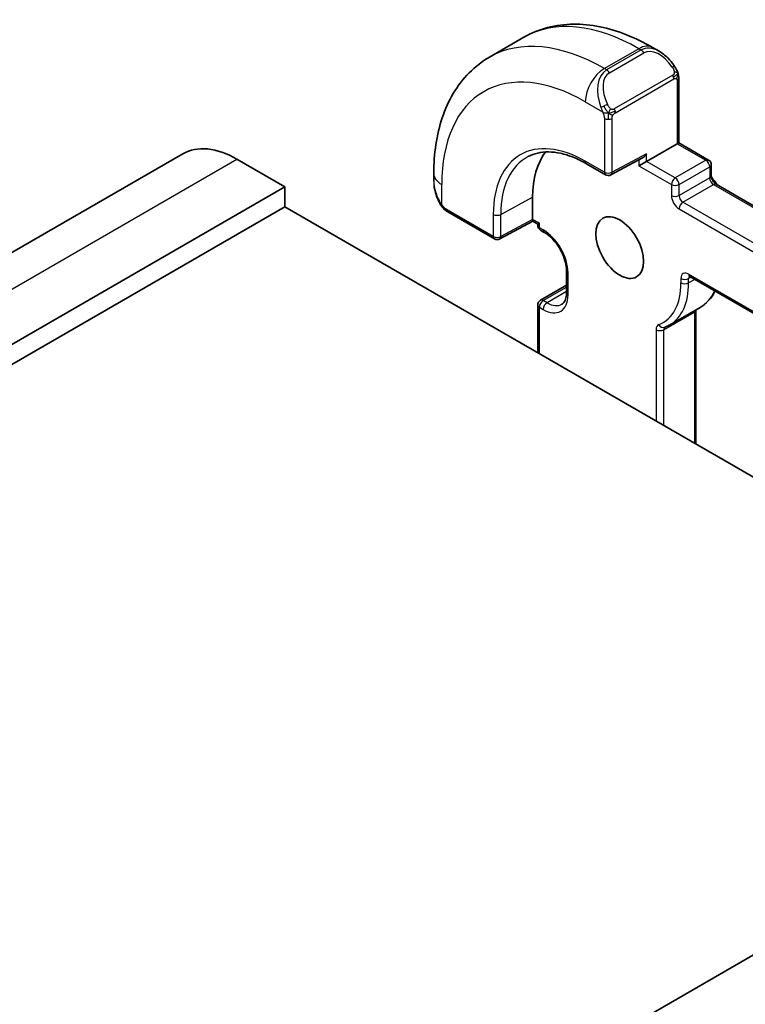
# Model space of a CAD drawing. Units: millimetres. Extents: x 14 to 2205, y 8 to 430.
# Drawn here: x 304 to 330, y 182 to 219 of the extents above; entities that cross this region are included whole.
import ezdxf

# ---------------------------------------------------------------- set-up
doc = ezdxf.new("R2010")
doc.units = ezdxf.units.MM
doc.layers.add('Visible (ISO)', color=7, linetype='Continuous', lineweight=35)
doc.layers.add('Visible Narrow (ISO)', color=7, linetype='Continuous', lineweight=25)

msp = doc.modelspace()

# ---------------------------------------------------------------- linework, layer by layer
at = {"layer": 'Visible (ISO)'}
for p, q in [((322.2525, 218.1086), (320.9797, 217.3738)), ((327.0025, 217.7371), (327.2511, 217.5937)), ((327.9753, 216.5818), (327.9753, 214.2105)), ((326.7854, 213.5235), (327.9167, 214.1767)), ((327.9167, 214.1767), (327.9753, 214.2105)), ((329.0774, 213.5742), (327.9753, 214.2105)), ((241.7709, 174.6115), (309.6532, 213.8033)), ((311.6531, 213.6052), (313.4209, 212.5846)), ((325.4658, 213.0256), (326.6403, 213.6564)), ((324.564, 213.4368), (325.2712, 213.0286)), ((326.7854, 213.5235), (326.5025, 213.3602)), ((329.1774, 212.9928), (329.1774, 213.401)), ((318.9264, 213.0744), (318.9264, 212.7874)), ((245.5387, 173.3928), (313.4209, 212.5846)), ((313.4209, 212.5846), (313.4209, 211.8498)), ((360.5265, 194.6822), (329.3602, 212.6761)), ((322.5781, 211.3802), (322.5781, 212.1967)), ((245.5387, 172.6579), (313.4209, 211.8498)), ((313.4209, 211.8498), (346.0185, 193.0301)), ((319.4406, 211.6543), (321.1657, 210.6583)), ((322.5795, 211.3117), (321.3605, 210.6554)), ((322.767, 211.2035), (322.5795, 211.3117)), ((322.767, 211.2035), (322.8256, 211.2373)), ((322.767, 211.2035), (322.767, 211.1556)), ((322.867, 210.9824), (323.0084, 210.9008)), ((323.8277, 209.4818), (323.8277, 208.6653)), ((328.3824, 209.2678), (360.0608, 190.9783)), ((323.8277, 208.9441), (322.867, 208.3895)), ((322.767, 208.2163), (322.767, 206.454)), ((328.7682, 208.1295), (327.6368, 207.4763)), ((328.6117, 208.0371), (328.6117, 203.0796)), ((278.7727, 154.2057), (346.6549, 193.3975))]:
    msp.add_line(p, q, dxfattribs=at)
for centre, start, end in [((328.9774, 213.401), 0, 60), ((325.3712, 213.2018), 240, 298.23701), ((322.967, 211.1556), 180, 240), ((321.2657, 210.8315), 240, 298.29748), ((322.967, 208.2163), 120, 180)]:
    msp.add_arc(centre, 0.2, start, end, dxfattribs=at)
for centre, major_axis, ratio, start_param, end_param in [((327.1511, 216.4967), (-0.5156, 1.1685), 0.6370667, 5.5707068, 5.5707896), ((311.6532, 210.3392), (-2, 3.4641), 0.5773503, 5.4978014, 6.2831853), ((325.7954, 210.3392), (-2.275, 3.9404), 0.5773503, 0.2323628, 0.7853982), ((326.6439, 213.8853), (-0.1427, -0.2386), 0.5873369, 0.7763615, 1.579833), ((322.5829, 211.5407), (-0.0034, -0.229), 0.0151109, 5.4893599, 6.274758)]:
    msp.add_ellipse(centre, major_axis=major_axis, ratio=ratio, start_param=start_param, end_param=end_param, dxfattribs=at)
msp.add_ellipse((325.7954, 210.3392), major_axis=(-0.625, 1.0825), ratio=0.5773503, dxfattribs=at)
for points, knots in [([(322.2525, 218.1086), (322.5274, 218.2673), (322.824, 218.3881), (323.4405, 218.5494), (323.7603, 218.5901), (324.4074, 218.5972), (324.7348, 218.5639), (325.3889, 218.4316), (325.7157, 218.3328), (326.364, 218.0771), (326.6856, 217.9201), (327.0025, 217.7371)], [0.78539816, 0.78539816, 0.78539816, 0.78539816, 0.9424778, 0.9424778, 1.09955743, 1.09955743, 1.25663706, 1.25663706, 1.41371669, 1.41371669, 1.57079633, 1.57079633, 1.57079633, 1.57079633]), ([(327.2472, 217.5952), (327.3626, 217.5284), (327.4705, 217.4421), (327.6535, 217.2599), (327.7322, 217.1647), (327.8015, 217.0636)], [0, 0, 0, 0, 0.041702783, 0.041702783, 0.078522519, 0.078522519, 0.078522519, 0.078522519]), ([(320.9797, 217.3738), (320.7048, 217.2151), (320.452, 217.0186), (320.004, 216.5653), (319.8088, 216.3087), (319.4791, 215.7519), (319.3443, 215.4516), (319.1318, 214.8191), (319.054, 214.4867), (318.9513, 213.7974), (318.9264, 213.4404), (318.9264, 213.0744)], [5.49778714, 5.49778714, 5.49778714, 5.49778714, 5.65486678, 5.65486678, 5.81194641, 5.81194641, 5.96902604, 5.96902604, 6.12610567, 6.12610567, 6.28318531, 6.28318531, 6.28318531, 6.28318531]), ([(327.8015, 217.0637), (327.8282, 217.0248), (327.8536, 216.9848), (327.888, 216.9226), (327.8991, 216.9014), (327.9198, 216.8583), (327.9288, 216.8356), (327.9367, 216.8131)], [0, 0, 0, 0, 0.014157522, 0.014157522, 0.021326162, 0.021326162, 0.028542779, 0.028542779, 0.028542779, 0.028542779]), ([(327.9367, 216.8131), (327.9454, 216.7887), (327.9527, 216.7643), (327.9644, 216.712), (327.9683, 216.6841), (327.9735, 216.6323), (327.9753, 216.608), (327.9753, 216.5818)], [0.00002319, 0.00002319, 0.00002319, 0.00002319, 0.007881119, 0.007881119, 0.017233973, 0.017233973, 0.025863548, 0.025863548, 0.025863548, 0.025863548]), ([(322.4136, 213.7037), (322.5229, 213.7607), (322.6403, 213.8037), (322.8908, 213.8607), (323.024, 213.8746), (323.3044, 213.8716), (323.4515, 213.8548), (323.7563, 213.7893), (323.9139, 213.7407), (324.2354, 213.612), (324.3993, 213.5319), (324.564, 213.4368)], [0.81009339, 0.81009339, 0.81009339, 0.81009339, 0.96223397, 0.96223397, 1.11437456, 1.11437456, 1.26651515, 1.26651515, 1.41865574, 1.41865574, 1.57079633, 1.57079633, 1.57079633, 1.57079633]), ([(329.1774, 212.9928), (329.1774, 212.9822), (329.1784, 212.9692), (329.1834, 212.939), (329.1876, 212.9215), (329.1998, 212.8836), (329.2081, 212.8632), (329.2282, 212.8222), (329.2402, 212.8016), (329.2664, 212.7633), (329.2806, 212.7456), (329.3086, 212.7155), (329.3225, 212.7029), (329.3443, 212.686), (329.3528, 212.6804), (329.3602, 212.6761)], [0, 0, 0, 0, 0.2067237, 0.2067237, 0.4301851, 0.4301851, 0.6692397, 0.6692397, 0.9172141, 0.9172141, 1.1648786, 1.1648786, 1.4025425, 1.4025425, 1.5707963, 1.5707963, 1.5707963, 1.5707963]), ([(319.1102, 212.0457), (319.0305, 212.2123), (318.9726, 212.3917), (318.9404, 212.5996), (318.9366, 212.6293), (318.9337, 212.659)], [0, 0, 0, 0, 0.055491838, 0.055491838, 0.064696341, 0.064696341, 0.064696341, 0.064696341]), ([(319.2595, 211.8036), (319.2493, 211.8154), (319.2393, 211.8276), (319.2183, 211.8554), (319.2077, 211.8716), (319.1722, 211.9269), (319.1492, 211.9673), (319.1222, 212.021), (319.1161, 212.0333), (319.1102, 212.0457)], [0.000023144, 0.000023144, 0.000023144, 0.000023144, 0.004724132, 0.004724132, 0.010529296, 0.010529296, 0.024434228, 0.024434228, 0.02856097, 0.02856097, 0.02856097, 0.02856097]), ([(319.4406, 211.6543), (319.4049, 211.6749), (319.3743, 211.6967), (319.3139, 211.7453), (319.2856, 211.7727), (319.2595, 211.8036)], [0, 0, 0, 0, 0.013583743, 0.013583743, 0.025826831, 0.025826831, 0.025826831, 0.025826831]), ([(323.0084, 210.9008), (323.0827, 210.8579), (323.1602, 210.8005), (323.3125, 210.6601), (323.3873, 210.5767), (323.5251, 210.3917), (323.5879, 210.2899), (323.6939, 210.0794), (323.7369, 209.9707), (323.7987, 209.7599), (323.8176, 209.6576), (323.8266, 209.5358), (323.8277, 209.5083), (323.8277, 209.4818)], [1.5707963, 1.5707963, 1.5707963, 1.5707963, 1.8606927, 1.8606927, 2.155877, 2.155877, 2.455225, 2.455225, 2.7552116, 2.7552116, 3.0520969, 3.0520969, 3.1415927, 3.1415927, 3.1415927, 3.1415927]), ([(328.3824, 209.2678), (328.3755, 209.2718), (328.3694, 209.2746), (328.3601, 209.2783), (328.3569, 209.2791), (328.3548, 209.2796), (328.3546, 209.2796), (328.3544, 209.2796)], [4.71238898, 4.71238898, 4.71238898, 4.71238898, 4.86946861, 4.86946861, 5.02654825, 5.02654825, 5.0928775, 5.0928775, 5.0928775, 5.0928775]), ([(323.8277, 208.6653), (323.8277, 208.6188), (323.8245, 208.5752), (323.8126, 208.4954), (323.8039, 208.4591), (323.7823, 208.3949), (323.7695, 208.367), (323.7413, 208.3194), (323.726, 208.2997), (323.6937, 208.267), (323.6767, 208.254), (323.6584, 208.2434)], [3.14159265, 3.14159265, 3.14159265, 3.14159265, 3.29867229, 3.29867229, 3.45575192, 3.45575192, 3.61283155, 3.61283155, 3.76991118, 3.76991118, 3.92699082, 3.92699082, 3.92699082, 3.92699082]), ([(329.3148, 208.7295), (329.2965, 208.6926), (329.277, 208.6567), (329.1949, 208.518), (329.1229, 208.4235), (328.9593, 208.258), (328.8677, 208.1869), (328.7682, 208.1295)], [3.56021145, 3.56021145, 3.56021145, 3.56021145, 3.61283155, 3.61283155, 3.76991118, 3.76991118, 3.92699082, 3.92699082, 3.92699082, 3.92699082]), ([(327.4538, 207.3893), (327.4665, 207.3941), (327.479, 207.3992), (327.504, 207.4096), (327.5164, 207.415), (327.5411, 207.4263), (327.5533, 207.4321), (327.5775, 207.4441), (327.5895, 207.4502), (327.6133, 207.463), (327.6251, 207.4696), (327.6368, 207.4763)], [2.263849408, 2.263849408, 2.263849408, 2.263849408, 2.282318425, 2.282318425, 2.300787441, 2.300787441, 2.319256457, 2.319256457, 2.337725474, 2.337725474, 2.35619449, 2.35619449, 2.35619449, 2.35619449])]:
    msp.add_open_spline(points, degree=3, knots=knots, dxfattribs=at)
for points in [[(329.1841, 212.9376), (329.26, 212.8486), (329.3318, 212.7536), (329.3982, 212.6542)], [(328.6117, 208.0392), (328.6117, 208.0385), (328.6117, 208.0378), (328.6117, 208.0371)]]:
    msp.add_open_spline(points, degree=3, dxfattribs=at)
at = {"layer": 'Visible Narrow (ISO)'}
for p, q in [((326.5025, 217.6876), (325.2297, 216.9528)), ((326.5854, 217.6398), (325.3126, 216.9049)), ((326.5025, 217.6876), (326.5854, 217.6398)), ((325.4126, 216.7994), (326.6854, 217.5342)), ((325.3126, 216.9049), (325.2297, 216.9528)), ((327.7521, 216.7084), (325.5944, 215.4627)), ((325.6358, 215.3233), (327.7935, 216.5691)), ((327.9167, 216.5001), (327.9167, 214.1767)), ((324.5226, 215.728), (325.1632, 215.3582)), ((325.2297, 215.1121), (325.2297, 213.1201)), ((325.5126, 213.1201), (325.5126, 215.1121)), ((327.9167, 214.1767), (328.9774, 213.5643)), ((243.7709, 174.4134), (311.6531, 213.6052)), ((326.7854, 213.8037), (325.5126, 213.1201)), ((326.5025, 213.5823), (326.5025, 213.3602)), ((326.7854, 213.5235), (326.7854, 213.8037)), ((325.2297, 213.1201), (324.5226, 213.5284)), ((326.5025, 213.3602), (327.7046, 212.6662)), ((327.846, 212.9111), (326.7854, 213.5235)), ((328.9774, 213.5643), (327.846, 212.9111)), ((327.9874, 212.6662), (329.1188, 213.3194)), ((329.1188, 213.3194), (329.1188, 212.9111)), ((329.1188, 212.9111), (327.9874, 212.2579)), ((319.2193, 211.9265), (319.2193, 212.6662)), ((327.7046, 212.6662), (327.7046, 212.2579)), ((327.9874, 212.2579), (327.9874, 212.6662)), ((328.1289, 212.013), (329.2602, 212.6662)), ((329.2602, 212.6662), (360.5265, 194.6146)), ((321.4021, 211.5635), (322.5781, 212.1967)), ((327.9874, 211.768), (360.3729, 193.0702)), ((360.5144, 193.3152), (328.1289, 212.013)), ((321.1243, 210.7498), (319.3992, 211.7458)), ((321.1243, 211.5663), (321.1243, 210.7498)), ((321.4021, 210.747), (321.4021, 211.5635)), ((322.5781, 211.3802), (321.4021, 210.747)), ((322.8256, 211.2373), (322.5781, 211.3802)), ((322.8256, 211.074), (322.8256, 211.2373)), ((322.967, 210.9923), (322.8256, 211.074)), ((323.8862, 208.5837), (323.8862, 209.4002)), ((360.0194, 191.0698), (328.341, 209.3594)), ((328.341, 209.1961), (328.4238, 209.2439)), ((322.967, 208.3796), (323.8277, 208.8765)), ((328.0582, 209.1961), (328.0582, 209.0328)), ((328.341, 209.0328), (328.341, 209.1961)), ((328.5653, 209.1622), (328.341, 209.0328)), ((323.8277, 208.7132), (323.1084, 208.2979)), ((322.8256, 208.1346), (322.967, 208.053)), ((322.8256, 206.4202), (322.8256, 208.1346)), ((323.1084, 208.2979), (322.967, 208.3796)), ((327.4218, 207.3022), (328.5531, 207.9554)), ((328.5531, 207.9554), (328.5531, 203.1134)), ((327.1389, 207.3022), (327.1389, 203.9299)), ((327.4218, 203.7666), (327.4218, 207.3022))]:
    msp.add_line(p, q, dxfattribs=at)
for centre, major_axis, ratio, start_param, end_param in [((326.5025, 210.7474), (-4.25, 7.3612), 0.5773503, 5.4977871, 6.2831853), ((325.2297, 210.0126), (-4.25, 7.3612), 0.5773503, 5.4977871, 6.2831853), ((326.5025, 216.8711), (0.5, 0.866), 0.5773503, 0, 0.7853982), ((327.1511, 216.4967), (-0.5156, 1.1685), 0.6370667, 5.5707896, 6.3521883), ((326.5854, 217.4765), (-0.1, 0.1732), 0.5773503, 4.712389, 5.4977871), ((327.2511, 216.5544), (-0.5657, 0.9798), 0.5773503, 4.8456515, 6.2831853), ((324.5226, 209.6043), (-3.75, 6.4952), 0.5773503, 5.4977871, 7.0685835), ((325.2297, 216.1363), (-0.5, -0.866), 0.5773503, 3.9269908, 5.4977871), ((325.8783, 215.7618), (-0.5156, 1.1685), 0.6370667, 0.069003, 1.5065368), ((325.3126, 216.7416), (-0.1, 0.1732), 0.5773503, 4.712389, 5.4977871), ((327.6366, 216.9506), (0.165, 0.1131), 0.0544843, 5.3257618, 6.0641145), ((327.6366, 216.9506), (0.165, 0.1131), 0.0544843, 6.0641145, 6.2815333), ((325.9783, 215.8196), (-0.5657, 0.9798), 0.5773503, 0, 1.4375338), ((327.6521, 216.6507), (-0.1, 0.1732), 0.5773503, 4.3196899, 4.712389), ((327.6521, 216.6507), (-0.1, 0.1732), 0.5773503, 3.9269908, 4.3196899), ((327.7753, 216.5818), (0.2, 0), 0.5773503, 5.4977871, 6.2831853), ((325.2424, 215.5683), (0.1804, 0.0863), 0.0544843, 1.6957762, 2.4341289), ((325.2424, 215.5683), (0.1804, 0.0863), 0.0544843, 0.9574235, 1.6957762), ((325.4944, 215.4049), (0.1, -0.1732), 0.5773503, 1.1780972, 1.5707963), ((325.3712, 215.1937), (-0.2, 0), 0.5773503, 0.7853982, 1.5707963), ((325.3712, 215.1937), (-0.2, 0), 0.5773503, 1.5707963, 2.3561945), ((325.4944, 215.4049), (0.1, -0.1732), 0.5773503, 0.7853982, 1.1780972), ((324.5226, 209.6043), (-2.403, 4.1621), 0.5773503, 5.4977871, 7.0685835), ((324.6591, 209.6831), (-2.3031, 3.989), 0.5773503, 6.2584901, 7.0685835), ((328.9774, 213.401), (0.1, 0.1732), 0.5773503, 0, 0.7853982), ((324.664, 213.61), (-0.1, -0.1732), 0.5773503, 5.4977871, 6.2831853), ((328.9774, 213.401), (0.1, -0.1732), 0.5773503, 0.7853982, 2.3561945), ((328.9774, 213.401), (0.2, 0), 0.5773503, 5.4977871, 6.2831853), ((319.9264, 213.0744), (-1, 0), 0.5773503, 0, 0.7853982), ((325.3712, 213.2018), (-0.2, 0), 0.5773503, 0.7853982, 2.3561945), ((325.3712, 213.2018), (-0.1, -0.1732), 0.5773503, 5.4977871, 6.2831853), ((325.3712, 213.2018), (0.0946, -0.1762), 0.5971478, 0, 0.8034714), ((327.846, 212.7478), (-0.1, -0.1732), 0.5773503, 3.9269908, 5.4977871), ((327.846, 212.7478), (-0.1, 0.1732), 0.5773503, 3.9269908, 5.4977871), ((328.9774, 212.9928), (0.2, 0), 0.5773503, 5.4977871, 6.2831853), ((329.2602, 212.8295), (0.1, -0.1732), 0.5773503, 3.9269908, 5.4977871), ((319.9264, 212.3256), (-0.7542, 1.0308), 0.6370667, 0.7163979, 1.3685308), ((327.846, 212.7478), (0.2, 0), 0.5773503, 3.9269908, 5.4977871), ((329.2602, 212.5029), (0.1, 0.1732), 0.5773503, 0, 0.7853982), ((327.846, 212.3396), (0.2, 0), 0.5773503, 3.9269908, 5.4977871), ((327.9874, 212.0946), (0.2, -0.3464), 0.5773503, 3.9269908, 5.4977871), ((328.1289, 212.1763), (-0.1, 0.1732), 0.5773503, 0.7853982, 2.3561945), ((319.2906, 212.132), (-0.1804, -0.0863), 0.0544843, 5.7639035, 6.2830918), ((328.1289, 211.8497), (-0.1, -0.1732), 0.5773503, 3.9269908, 5.4977871), ((319.5406, 211.8275), (-0.1, -0.1732), 0.5773503, 5.4977871, 6.2831853), ((321.2657, 211.648), (-0.2, 0), 0.5773503, 0.7853982, 2.3212879), ((322.967, 211.1556), (-0.2, 0), 0.5773503, 0, 0.7853982), ((322.967, 211.1556), (-0.1, -0.1732), 0.5773503, 5.4977871, 6.2831853), ((321.2657, 210.8315), (-0.1, -0.1732), 0.5773503, 5.4977871, 6.2831853), ((321.2657, 210.8315), (-0.2, 0), 0.5773503, 0.7853982, 2.3212879), ((321.2657, 210.8315), (0.0948, -0.1761), 0.5568493, 0, 0.8022527), ((323.1084, 211.074), (-0.1, -0.1732), 0.5773503, 5.4977871, 6.2831853), ((322.967, 209.9309), (-0.65, 1.1258), 0.5773503, 3.9269908, 5.4977871), ((324.0277, 209.4818), (-0.2, 0), 0.5773503, 0, 0.7853982), ((328.341, 209.0328), (-0.2, 0.3464), 0.5773503, 5.4977871, 7.0685835), ((328.4824, 209.441), (-0.1, -0.1732), 0.5773503, 5.4977871, 6.2831853), ((328.4824, 209.1144), (-0.1, 0.1732), 0.5773503, 0.1679057, 0.7853982), ((325.7954, 210.3392), (1.6, -2.7713), 0.5773503, 6.1908402, 7.0685835), ((325.9368, 210.4208), (1.7, -2.9445), 0.5773503, 0, 0.7853982), ((328.1996, 209.2777), (-0.2, 0), 0.5773503, 0.7853982, 2.3561945), ((328.1996, 209.1144), (-0.2, 0), 0.5773503, 0.7853982, 2.3561945), ((322.967, 209.1144), (0.65, -1.1258), 0.5773503, 5.4977871, 7.0685835), ((324.0277, 208.6653), (-0.2, 0), 0.5773503, 0, 0.7853982), ((327.0682, 211.074), (1.7, -2.9445), 0.5773503, 0, 0.3985119), ((322.967, 208.2163), (-0.2, 0), 0.5773503, 0, 0.7853982), ((322.967, 208.2163), (0.1, 0.1732), 0.5773503, 0.7853982, 2.3561945), ((322.967, 208.2163), (-0.1, 0.1732), 0.5773503, 5.4977871, 6.2831853), ((323.1084, 208.1346), (-0.1, -0.1732), 0.5773503, 3.9269908, 5.4977871), ((323.1084, 209.1961), (0.55, -0.9526), 0.5773503, 5.4977871, 6.2831853), ((328.4117, 208.0371), (0.2, 0), 0.5773503, 5.4977871, 6.2831853), ((328.6946, 207.8738), (0.1, -0.1732), 0.5773503, 3.5357878, 3.9269908), ((327.4218, 207.1389), (-0.2, 0.3464), 0.5773503, 6.1908402, 7.0685835), ((327.3825, 207.5761), (0.0713, -0.1869), 0.8130177, 4.8420673, 6.2831853), ((327.2803, 207.3839), (-0.2, 0), 0.5773503, 0.7853982, 2.3561945), ((327.5632, 207.2206), (-0.1, 0.1732), 0.5773503, 0.0373134, 0.7853982)]:
    msp.add_ellipse(centre, major_axis=major_axis, ratio=ratio, start_param=start_param, end_param=end_param, dxfattribs=at)
for points, knots in [([(327.7366, 217.0083), (327.7411, 217.0017), (327.7456, 216.9951), (327.7502, 216.988), (327.7548, 216.9809), (327.7594, 216.9734), (327.764, 216.9653), (327.7686, 216.9573), (327.7732, 216.9487), (327.7775, 216.9398), (327.7819, 216.931), (327.7861, 216.9217), (327.7899, 216.9124), (327.7937, 216.9031), (327.7972, 216.8937), (327.8002, 216.8845), (327.8032, 216.8752), (327.8057, 216.8661), (327.8077, 216.8571), (327.8097, 216.8481), (327.8111, 216.8392), (327.812, 216.8305)], [0, 0, 0, 0, 0.071275, 0.071275, 0.071275, 0.14246065, 0.14246065, 0.14246065, 0.21364074, 0.21364074, 0.21364074, 0.28489899, 0.28489899, 0.28489899, 0.35632005, 0.35632005, 0.35632005, 0.42799051, 0.42799051, 0.42799051, 0.5, 0.5, 0.5, 0.5]), ([(327.812, 216.8305), (327.813, 216.8219), (327.8133, 216.8133), (327.8131, 216.805), (327.8129, 216.7967), (327.8122, 216.7888), (327.8108, 216.7813), (327.8094, 216.7738), (327.8075, 216.7669), (327.8049, 216.7606), (327.8024, 216.7542), (327.7992, 216.7485), (327.7957, 216.7435), (327.7925, 216.7388), (327.7889, 216.7348), (327.7849, 216.731), (327.7801, 216.7265), (327.7744, 216.7222), (327.7685, 216.7183), (327.7632, 216.7148), (327.7578, 216.7117), (327.7521, 216.7084)], [0.5, 0.5, 0.5, 0.5, 0.57172447, 0.57172447, 0.57172447, 0.6426242, 0.6426242, 0.6426242, 0.71336021, 0.71336021, 0.71336021, 0.78457822, 0.78457822, 0.78457822, 0.85049403, 0.85049403, 0.85049403, 0.92879556, 0.92879556, 0.92879556, 1, 1, 1, 1]), ([(327.7935, 216.5691), (327.7976, 216.5714), (327.8017, 216.5738), (327.806, 216.5761), (327.8103, 216.5783), (327.8146, 216.5805), (327.8191, 216.5824), (327.8236, 216.5844), (327.8282, 216.5861), (327.8329, 216.5875), (327.8375, 216.5889), (327.8422, 216.5899), (327.8467, 216.5906), (327.8513, 216.5913), (327.8558, 216.5915), (327.8601, 216.5913), (327.8645, 216.5911), (327.8687, 216.5904), (327.8726, 216.5893), (327.8767, 216.5882), (327.8805, 216.5866), (327.884, 216.5846)], [0, 0, 0, 0, 0.07187067, 0.07187067, 0.07187067, 0.14250295, 0.14250295, 0.14250295, 0.21256871, 0.21256871, 0.21256871, 0.28268769, 0.28268769, 0.28268769, 0.35348445, 0.35348445, 0.35348445, 0.42564648, 0.42564648, 0.42564648, 0.5, 0.5, 0.5, 0.5]), ([(327.884, 216.5846), (327.8881, 216.5823), (327.892, 216.5794), (327.8955, 216.5759), (327.899, 216.5725), (327.902, 216.5685), (327.9047, 216.5641), (327.9073, 216.5598), (327.9095, 216.555), (327.9112, 216.5499), (327.9128, 216.5449), (327.9141, 216.5396), (327.9149, 216.534), (327.9151, 216.5328), (327.9153, 216.5316), (327.9154, 216.5304), (327.916, 216.526), (327.9163, 216.5215), (327.9165, 216.517), (327.9167, 216.5113), (327.9167, 216.5057), (327.9167, 216.5001)], [0.5, 0.5, 0.5, 0.5, 0.58502424, 0.58502424, 0.58502424, 0.66947181, 0.66947181, 0.66947181, 0.75324782, 0.75324782, 0.75324782, 0.83626522, 0.83626522, 0.83626522, 0.85443497, 0.85443497, 0.85443497, 0.91835525, 0.91835525, 0.91835525, 1, 1, 1, 1]), ([(327.9363, 216.7809), (327.9399, 216.7923), (327.9404, 216.8024), (327.9367, 216.813), (327.9367, 216.8131)], [0, 0, 0, 0, 0.33333333, 0.33585864, 0.33585864, 0.33585864, 0.33585864]), ([(325.1023, 215.5091), (325.1042, 215.5042), (325.1103, 215.4882), (325.1181, 215.4684), (325.1231, 215.4558), (325.1288, 215.4418), (325.1344, 215.428), (325.1402, 215.4136), (325.1459, 215.3995), (325.1508, 215.3878), (325.1569, 215.3732), (325.1616, 215.3621), (325.1633, 215.3582)], [0, 0, 0, 0, 0.3215828, 0.3215828, 0.3215828, 0.5255123, 0.5255123, 0.5255123, 0.7373622, 0.7373622, 0.7373622, 1, 1, 1, 1]), ([(325.459, 215.4712), (325.4491, 215.4785), (325.4393, 215.487), (325.4296, 215.4966), (325.4201, 215.506), (325.4108, 215.5164), (325.4018, 215.5278), (325.3933, 215.5385), (325.3854, 215.5496), (325.3782, 215.5607), (325.3708, 215.572), (325.3643, 215.5833), (325.3584, 215.5943), (325.3525, 215.6053), (325.3473, 215.616), (325.3424, 215.6261)], [0.5, 0.5, 0.5, 0.5, 0.60524772, 0.60524772, 0.60524772, 0.707891, 0.707891, 0.707891, 0.80414857, 0.80414857, 0.80414857, 0.90207429, 0.90207429, 0.90207429, 1, 1, 1, 1]), ([(325.5944, 215.4627), (325.5816, 215.4553), (325.5683, 215.4478), (325.554, 215.4442), (325.54, 215.4407), (325.5248, 215.4411), (325.509, 215.4456), (325.4921, 215.4504), (325.4747, 215.4598), (325.459, 215.4712)], [0, 0, 0, 0, 0.16464555, 0.16464555, 0.16464555, 0.3268563, 0.3268563, 0.3268563, 0.5, 0.5, 0.5, 0.5]), ([(325.1633, 215.3582), (325.1643, 215.3556), (325.1657, 215.3522), (325.1674, 215.3479), (325.1712, 215.3382), (325.1763, 215.3242), (325.1821, 215.308)], [0.00000016, 0.00000016, 0.00000016, 0.00000016, 0.07789573, 0.07789573, 0.07789573, 0.25827312, 0.25827312, 0.25827312, 0.25827312]), ([(325.1821, 215.308), (325.1865, 215.2958), (325.1913, 215.2823), (325.1961, 215.2681), (325.2004, 215.2551), (325.2048, 215.2416), (325.2086, 215.2282), (325.2124, 215.2147), (325.2157, 215.2013), (325.2184, 215.1887), (325.2214, 215.1745), (325.2238, 215.1613), (325.2257, 215.1498), (325.2287, 215.1319), (325.2297, 215.1185), (325.2297, 215.1121)], [0.25827312, 0.25827312, 0.25827312, 0.25827312, 0.39314391, 0.39314391, 0.39314391, 0.51690147, 0.51690147, 0.51690147, 0.64201572, 0.64201572, 0.64201572, 0.78266988, 0.78266988, 0.78266988, 1, 1, 1, 1]), ([(325.5126, 215.1121), (325.5126, 215.1186), (325.5126, 215.1254), (325.513, 215.1327), (325.5135, 215.1399), (325.5143, 215.1476), (325.5157, 215.1558), (325.5171, 215.164), (325.5192, 215.1727), (325.5218, 215.1814), (325.5245, 215.1902), (325.5278, 215.1991), (325.5316, 215.2078), (325.5356, 215.2168), (325.5402, 215.2256), (325.5451, 215.234)], [0, 0, 0, 0, 0.10026775, 0.10026775, 0.10026775, 0.19847065, 0.19847065, 0.19847065, 0.29651622, 0.29651622, 0.29651622, 0.39628078, 0.39628078, 0.39628078, 0.5, 0.5, 0.5, 0.5]), ([(325.5451, 215.234), (325.5534, 215.2482), (325.5633, 215.2619), (325.5737, 215.2739), (325.5839, 215.2856), (325.5946, 215.2955), (325.6053, 215.3036), (325.6066, 215.3046), (325.6078, 215.3055), (325.6091, 215.3064), (325.6183, 215.3131), (325.6273, 215.3184), (325.6358, 215.3233)], [0.5, 0.5, 0.5, 0.5, 0.6699894, 0.6699894, 0.6699894, 0.83656608, 0.83656608, 0.83656608, 0.85622576, 0.85622576, 0.85622576, 1, 1, 1, 1]), ([(319.2193, 211.9264), (319.2184, 211.9277), (319.2168, 211.9297), (319.2148, 211.9323), (319.2106, 211.938), (319.2042, 211.9469), (319.1969, 211.9574), (319.1914, 211.9651), (319.1855, 211.9738), (319.1795, 211.9828), (319.1739, 211.9913), (319.1682, 212.0002), (319.1629, 212.0088), (319.1571, 212.0182), (319.1516, 212.0272), (319.147, 212.0352), (319.1393, 212.0482), (319.1336, 212.0583), (319.1316, 212.062)], [0.00000014, 0.00000014, 0.00000014, 0.00000014, 0.09424462, 0.09424462, 0.09424462, 0.29608497, 0.29608497, 0.29608497, 0.44613462, 0.44613462, 0.44613462, 0.58843853, 0.58843853, 0.58843853, 0.74422937, 0.74422937, 0.74422937, 1, 1, 1, 1]), ([(319.2533, 211.8851), (319.246, 211.8937), (319.2394, 211.9016), (319.2338, 211.9083), (319.2273, 211.9162), (319.2223, 211.9225), (319.2193, 211.9264)], [0.74172688, 0.74172688, 0.74172688, 0.74172688, 0.86054632, 0.86054632, 0.86054632, 1, 1, 1, 1]), ([(319.2595, 211.8036), (319.2523, 211.812), (319.241, 211.8366), (319.2462, 211.869), (319.2533, 211.8851)], [0.33813174, 0.33813174, 0.33813174, 0.33813174, 0.66666667, 1, 1, 1, 1]), ([(319.3992, 211.7458), (319.3943, 211.7486), (319.3852, 211.7548), (319.3736, 211.764), (319.3661, 211.7701), (319.3576, 211.7772), (319.3485, 211.7851), (319.3406, 211.792), (319.3322, 211.7996), (319.3237, 211.8077), (319.3157, 211.8155), (319.3076, 211.8237), (319.2996, 211.8322), (319.2916, 211.8408), (319.2838, 211.8497), (319.2763, 211.8583), (319.2681, 211.8677), (319.2604, 211.8767), (319.2533, 211.8851)], [0, 0, 0, 0, 0.19035453, 0.19035453, 0.19035453, 0.31386322, 0.31386322, 0.31386322, 0.42140608, 0.42140608, 0.42140608, 0.52396797, 0.52396797, 0.52396797, 0.62813475, 0.62813475, 0.62813475, 0.74172688, 0.74172688, 0.74172688, 0.74172688])]:
    msp.add_open_spline(points, degree=3, knots=knots, dxfattribs=at)
for points in [[(327.9363, 216.7809), (327.9349, 216.7899), (327.931, 216.8083), (327.922, 216.8385), (327.9078, 216.873), (327.8879, 216.9144), (327.8613, 216.9636), (327.8299, 217.0143), (327.8097, 217.0436), (327.7989, 217.059)], [(327.9363, 216.7809), (327.9348, 216.7761), (327.9305, 216.7659), (327.9196, 216.7488), (327.9034, 216.7289), (327.8801, 216.7057), (327.8492, 216.68), (327.815, 216.6562), (327.7939, 216.6442), (327.7828, 216.6378)], [(327.9363, 216.7809), (327.9294, 216.7906), (327.9139, 216.8058), (327.8704, 216.8205), (327.8316, 216.8272), (327.812, 216.8305)], [(327.9363, 216.7809), (327.9397, 216.76), (327.9418, 216.7211), (327.9237, 216.6488), (327.8978, 216.6035), (327.884, 216.5846)], [(327.9363, 216.7809), (327.9398, 216.7761), (327.9462, 216.7655), (327.9546, 216.7449), (327.9622, 216.7175), (327.9687, 216.6796), (327.9736, 216.6309), (327.9753, 216.5983), (327.9753, 216.5818)], [(325.3877, 215.3091), (325.378, 215.3173), (325.3585, 215.3356), (325.326, 215.3718), (325.2883, 215.4233), (325.2462, 215.4957), (325.2257, 215.5431), (325.2153, 215.5673)], [(325.3877, 215.3091), (325.393, 215.3258), (325.4048, 215.3568), (325.4328, 215.4125), (325.4521, 215.4526), (325.459, 215.4712)], [(325.3877, 215.3091), (325.3663, 215.3062), (325.3255, 215.3025), (325.2477, 215.3044), (325.1996, 215.3062), (325.1821, 215.308)], [(325.3877, 215.3091), (325.3846, 215.2992), (325.3789, 215.2786), (325.3726, 215.243), (325.3685, 215.1973), (325.3682, 215.137), (325.3712, 215.0981), (325.3712, 215.0783)], [(325.3877, 215.3091), (325.4092, 215.3121), (325.4518, 215.3203), (325.5419, 215.3475), (325.5991, 215.377), (325.625, 215.392)], [(325.3877, 215.3091), (325.4039, 215.2955), (325.435, 215.2735), (325.4943, 215.246), (325.5312, 215.2369), (325.5451, 215.234)]]:
    msp.add_open_spline(points, degree=3, dxfattribs=at)

doc.saveas('drawing.dxf')
